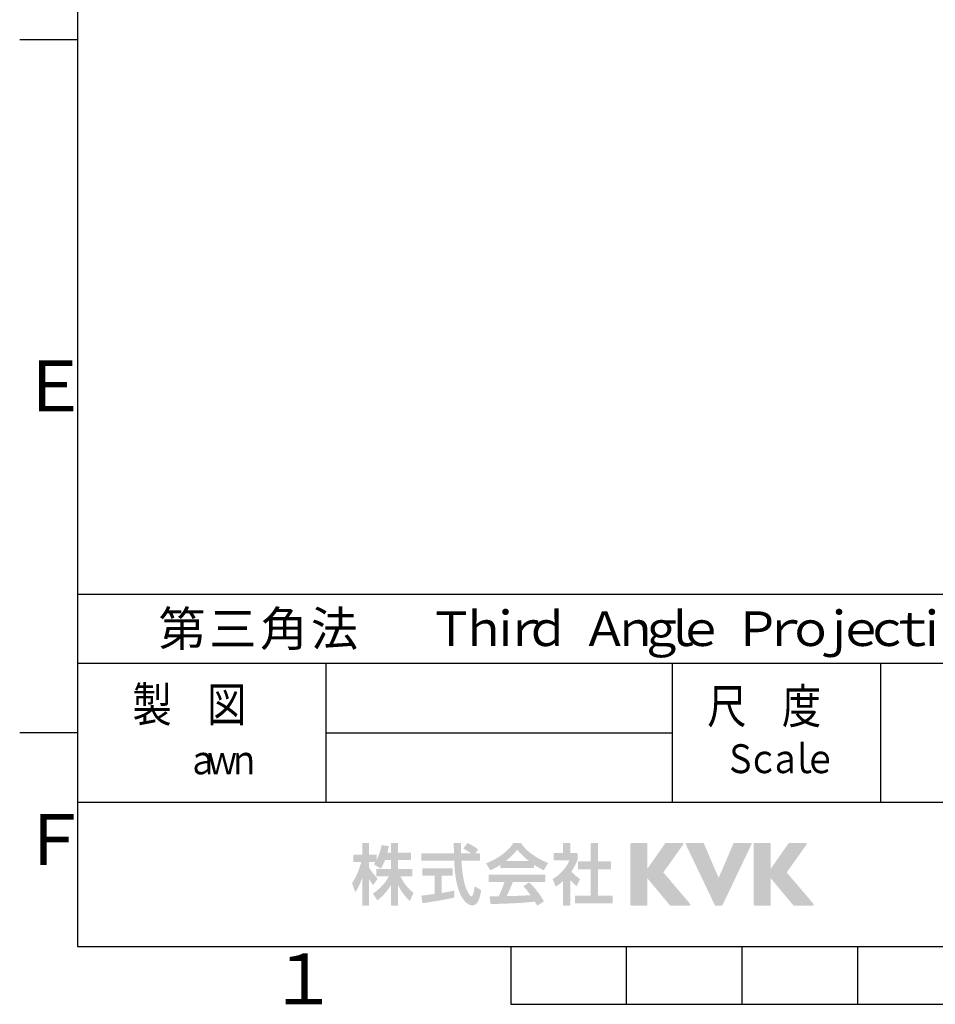
# Model space of a CAD drawing. Extents: x -562 to 487, y -742 to 742.
# Drawn here: x -462 to -66, y -717 to -292 of the extents above; entities that cross this region are included whole.
import ezdxf

# ---------------------------------------------------------------- set-up
doc = ezdxf.new("R2010")
doc.units = 0
doc.header["$LTSCALE"] = 25
doc.layers.get('0').update_dxf_attribs({"linetype": 'CONTINUOUS'})
doc.layers.get('DEFPOINTS').update_dxf_attribs({"linetype": 'CONTINUOUS'})
doc.styles.add('BIGFONT', font='ROMANS.shx', dxfattribs={"width": 0.833, "bigfont": 'bigfont.shx'})

# ---------------------------------------------------------------- blocks, each defined once
blk = doc.blocks.new('株式会社ＫＶＫ')
h = blk.add_hatch(color=256)
h.dxf.hatch_style = 2
edge = h.paths.add_edge_path()
edge.add_spline(control_points=[(19.906, -2.712), (19.847, -2.712), (18.284, -2.712), (18.26, -2.712), (18.237, -2.712), (18.216, -2.701), (18.201, -2.684), (18.186, -2.667), (16.389, -0.506), (16.253, -0.345), (16.253, -1.514), (16.253, -2.618), (16.253, -2.633), (16.253, -2.676), (16.218, -2.712), (16.175, -2.712), (16.138, -2.712), (14.897, -2.712), (14.862, -2.712), (14.819, -2.712), (14.784, -2.676), (14.784, -2.633), (14.784, -2.591), (14.784, 2.591), (14.784, 2.634), (14.784, 2.676), (14.819, 2.712), (14.862, 2.712), (14.897, 2.712), (16.138, 2.712), (16.175, 2.712), (16.218, 2.712), (16.253, 2.676), (16.253, 2.634), (16.253, 2.622), (16.253, 1.615), (16.253, 0.485), (16.373, 0.657), (17.773, 2.658), (17.787, 2.678), (17.802, 2.699), (17.825, 2.712), (17.851, 2.712), (17.877, 2.712), (19.23, 2.712), (19.295, 2.712), (19.36, 2.712), (19.394, 2.639), (19.36, 2.589), (19.325, 2.539), (17.632, 0.167), (17.632, 0.167), (17.632, 0.167), (19.909, -2.516), (19.961, -2.578), (20.012, -2.64), (19.967, -2.712), (19.906, -2.712)], knot_values=[0, 0, 0, 0, 1, 1, 1, 2, 2, 2, 3, 3, 3, 4, 4, 4, 5, 5, 5, 6, 6, 6, 7, 7, 7, 8, 8, 8, 9, 9, 9, 10, 10, 10, 11, 11, 11, 12, 12, 12, 13, 13, 13, 14, 14, 14, 15, 15, 15, 16, 16, 16, 17, 17, 17, 18, 18, 18, 19, 19, 19, 19], degree=3, periodic=0)
edge = h.paths.add_edge_path()
edge.add_spline(control_points=[(14.518, 2.712), (14.45, 2.712), (13.119, 2.712), (13.089, 2.712), (13.059, 2.712), (13.029, 2.693), (13.018, 2.665), (13.007, 2.64), (11.988, 0.249), (11.741, -0.305), (11.493, 0.249), (10.475, 2.64), (10.464, 2.665), (10.452, 2.693), (10.423, 2.712), (10.392, 2.712), (10.362, 2.712), (9.031, 2.712), (8.964, 2.712), (8.899, 2.712), (8.873, 2.642), (8.893, 2.6), (8.913, 2.558), (11.394, -2.638), (11.409, -2.667), (11.424, -2.696), (11.449, -2.712), (11.479, -2.712), (11.509, -2.712), (11.973, -2.712), (12.002, -2.712), (12.032, -2.712), (12.058, -2.696), (12.072, -2.667), (12.087, -2.638), (14.568, 2.558), (14.588, 2.6), (14.608, 2.642), (14.582, 2.712), (14.518, 2.712)], knot_values=[0, 0, 0, 0, 1, 1, 1, 2, 2, 2, 3, 3, 3, 4, 4, 4, 5, 5, 5, 6, 6, 6, 7, 7, 7, 8, 8, 8, 9, 9, 9, 10, 10, 10, 11, 11, 11, 12, 12, 12, 13, 13, 13, 13], degree=3, periodic=0)
edge = h.paths.add_edge_path()
edge.add_spline(control_points=[(9.284, -2.578), (9.232, -2.516), (6.955, 0.167), (6.955, 0.167), (6.955, 0.167), (8.647, 2.539), (8.682, 2.589), (8.717, 2.639), (8.683, 2.712), (8.618, 2.712), (8.553, 2.712), (7.199, 2.712), (7.174, 2.712), (7.148, 2.712), (7.124, 2.699), (7.11, 2.678), (7.096, 2.658), (5.696, 0.657), (5.576, 0.485), (5.576, 1.615), (5.576, 2.622), (5.576, 2.634), (5.576, 2.676), (5.541, 2.712), (5.498, 2.712), (5.461, 2.712), (4.219, 2.712), (4.185, 2.712), (4.143, 2.712), (4.107, 2.676), (4.107, 2.634), (4.107, 2.591), (4.107, -2.591), (4.107, -2.633), (4.107, -2.676), (4.143, -2.712), (4.185, -2.712), (4.219, -2.712), (5.461, -2.712), (5.498, -2.712), (5.541, -2.712), (5.576, -2.676), (5.576, -2.633), (5.576, -2.618), (5.576, -1.514), (5.576, -0.345), (5.712, -0.506), (7.509, -2.667), (7.523, -2.684), (7.538, -2.701), (7.56, -2.712), (7.583, -2.712), (7.607, -2.712), (9.17, -2.712), (9.228, -2.712), (9.289, -2.712), (9.335, -2.64), (9.284, -2.578)], knot_values=[0, 0, 0, 0, 1, 1, 1, 2, 2, 2, 3, 3, 3, 4, 4, 4, 5, 5, 5, 6, 6, 6, 7, 7, 7, 8, 8, 8, 9, 9, 9, 10, 10, 10, 11, 11, 11, 12, 12, 12, 13, 13, 13, 14, 14, 14, 15, 15, 15, 16, 16, 16, 17, 17, 17, 18, 18, 18, 19, 19, 19, 19], degree=3, periodic=0)
edge = h.paths.add_edge_path()
edge.add_spline(control_points=[(-16.041, -2.711), (-16.041, -2.711), (-16.573, -2.711), (-16.573, -2.711), (-16.593, -2.711), (-16.61, -2.695), (-16.61, -2.675), (-16.61, -2.675), (-16.61, -0.93), (-16.61, -0.93), (-16.927, -1.448), (-17.269, -1.833), (-17.764, -2.234), (-17.772, -2.24), (-17.782, -2.243), (-17.792, -2.242), (-17.802, -2.24), (-17.812, -2.234), (-17.817, -2.226), (-17.817, -2.226), (-18.167, -1.706), (-18.167, -1.706), (-18.178, -1.689), (-18.174, -1.667), (-18.157, -1.655), (-17.776, -1.386), (-17.223, -0.941), (-16.786, -0.172), (-16.786, -0.172), (-17.852, -0.172), (-17.852, -0.172), (-17.872, -0.172), (-17.889, -0.156), (-17.889, -0.136), (-17.889, -0.136), (-17.889, 0.43), (-17.889, 0.43), (-17.889, 0.45), (-17.872, 0.467), (-17.852, 0.467), (-17.852, 0.467), (-16.61, 0.467), (-16.61, 0.467), (-16.61, 0.467), (-16.61, 1.224), (-16.61, 1.224), (-16.61, 1.224), (-17.133, 1.224), (-17.133, 1.224), (-17.261, 0.883), (-17.422, 0.622), (-17.482, 0.529), (-17.493, 0.512), (-17.515, 0.507), (-17.532, 0.517), (-17.532, 0.517), (-18.069, 0.845), (-18.069, 0.845), (-18.078, 0.851), (-18.084, 0.859), (-18.086, 0.87), (-18.088, 0.88), (-18.086, 0.891), (-18.079, 0.899), (-18.044, 0.946), (-18.004, 0.999), (-17.967, 1.055), (-17.967, 1.055), (-18.518, 1.055), (-18.518, 1.055), (-18.518, 1.055), (-18.518, 0.592), (-18.518, 0.592), (-18.342, 0.262), (-18.052, -0.068), (-17.792, -0.348), (-17.781, -0.361), (-17.779, -0.379), (-17.788, -0.393), (-17.788, -0.393), (-18.127, -0.903), (-18.127, -0.903), (-18.133, -0.912), (-18.144, -0.918), (-18.156, -0.919), (-18.167, -0.919), (-18.179, -0.914), (-18.186, -0.905), (-18.323, -0.737), (-18.415, -0.591), (-18.518, -0.398), (-18.518, -0.398), (-18.518, -2.675), (-18.518, -2.675), (-18.518, -2.695), (-18.535, -2.711), (-18.555, -2.711), (-18.555, -2.711), (-19.065, -2.711), (-19.065, -2.711), (-19.086, -2.711), (-19.102, -2.695), (-19.102, -2.675), (-19.102, -2.675), (-19.102, -0.294), (-19.102, -0.294), (-19.243, -0.722), (-19.436, -1.134), (-19.668, -1.496), (-19.676, -1.507), (-19.69, -1.514), (-19.704, -1.512), (-19.718, -1.511), (-19.73, -1.501), (-19.734, -1.488), (-19.734, -1.488), (-19.981, -0.775), (-19.981, -0.775), (-19.985, -0.764), (-19.983, -0.752), (-19.976, -0.742), (-19.644, -0.268), (-19.379, 0.363), (-19.189, 1.055), (-19.189, 1.055), (-19.839, 1.055), (-19.839, 1.055), (-19.859, 1.055), (-19.876, 1.071), (-19.876, 1.092), (-19.876, 1.092), (-19.876, 1.651), (-19.876, 1.651), (-19.876, 1.672), (-19.859, 1.688), (-19.839, 1.688), (-19.839, 1.688), (-19.102, 1.688), (-19.102, 1.688), (-19.102, 1.688), (-19.102, 2.675), (-19.102, 2.675), (-19.102, 2.695), (-19.086, 2.711), (-19.065, 2.711), (-19.065, 2.711), (-18.555, 2.711), (-18.555, 2.711), (-18.535, 2.711), (-18.518, 2.695), (-18.518, 2.675), (-18.518, 2.675), (-18.518, 1.688), (-18.518, 1.688), (-18.518, 1.688), (-17.9, 1.688), (-17.9, 1.688), (-17.879, 1.688), (-17.863, 1.672), (-17.863, 1.651), (-17.863, 1.651), (-17.863, 1.236), (-17.863, 1.236), (-17.651, 1.629), (-17.54, 2.057), (-17.436, 2.497), (-17.431, 2.515), (-17.414, 2.527), (-17.395, 2.524), (-17.395, 2.524), (-16.836, 2.44), (-16.836, 2.44), (-16.826, 2.438), (-16.817, 2.433), (-16.811, 2.425), (-16.805, 2.416), (-16.803, 2.406), (-16.805, 2.396), (-16.829, 2.278), (-16.868, 2.098), (-16.937, 1.858), (-16.937, 1.858), (-16.61, 1.858), (-16.61, 1.858), (-16.61, 1.858), (-16.61, 2.675), (-16.61, 2.675), (-16.61, 2.695), (-16.593, 2.711), (-16.573, 2.711), (-16.573, 2.711), (-16.041, 2.711), (-16.041, 2.711), (-16.021, 2.711), (-16.004, 2.695), (-16.004, 2.675), (-16.004, 2.675), (-16.004, 1.858), (-16.004, 1.858), (-16.004, 1.858), (-14.907, 1.858), (-14.907, 1.858), (-14.887, 1.858), (-14.871, 1.841), (-14.871, 1.821), (-14.871, 1.821), (-14.871, 1.261), (-14.871, 1.261), (-14.871, 1.241), (-14.887, 1.224), (-14.907, 1.224), (-14.907, 1.224), (-16.004, 1.224), (-16.004, 1.224), (-16.004, 1.224), (-16.004, 0.467), (-16.004, 0.467), (-16.004, 0.467), (-14.8, 0.467), (-14.8, 0.467), (-14.78, 0.467), (-14.763, 0.45), (-14.763, 0.43), (-14.763, 0.43), (-14.763, -0.136), (-14.763, -0.136), (-14.763, -0.156), (-14.78, -0.172), (-14.8, -0.172), (-14.8, -0.172), (-15.808, -0.172), (-15.808, -0.172), (-15.429, -0.89), (-15.143, -1.207), (-14.69, -1.595), (-14.678, -1.606), (-14.674, -1.623), (-14.68, -1.638), (-14.68, -1.638), (-14.96, -2.26), (-14.96, -2.26), (-14.965, -2.271), (-14.975, -2.279), (-14.986, -2.281), (-14.998, -2.283), (-15.01, -2.28), (-15.019, -2.271), (-15.019, -2.271), (-15.029, -2.262), (-15.029, -2.262), (-15.226, -2.072), (-15.668, -1.643), (-16.004, -0.949), (-16.004, -0.949), (-16.004, -2.675), (-16.004, -2.675), (-16.004, -2.695), (-16.021, -2.711), (-16.041, -2.711)], knot_values=[0, 0, 0, 0, 1, 1, 1, 2, 2, 2, 3, 3, 3, 4, 4, 4, 5, 5, 5, 6, 6, 6, 7, 7, 7, 8, 8, 8, 9, 9, 9, 10, 10, 10, 11, 11, 11, 12, 12, 12, 13, 13, 13, 14, 14, 14, 15, 15, 15, 16, 16, 16, 17, 17, 17, 18, 18, 18, 19, 19, 19, 20, 20, 20, 21, 21, 21, 22, 22, 22, 23, 23, 23, 24, 24, 24, 25, 25, 25, 26, 26, 26, 27, 27, 27, 28, 28, 28, 29, 29, 29, 30, 30, 30, 31, 31, 31, 32, 32, 32, 33, 33, 33, 34, 34, 34, 35, 35, 35, 36, 36, 36, 37, 37, 37, 38, 38, 38, 39, 39, 39, 40, 40, 40, 41, 41, 41, 42, 42, 42, 43, 43, 43, 44, 44, 44, 45, 45, 45, 46, 46, 46, 47, 47, 47, 48, 48, 48, 49, 49, 49, 50, 50, 50, 51, 51, 51, 52, 52, 52, 53, 53, 53, 54, 54, 54, 55, 55, 55, 56, 56, 56, 57, 57, 57, 58, 58, 58, 59, 59, 59, 60, 60, 60, 61, 61, 61, 62, 62, 62, 63, 63, 63, 64, 64, 64, 65, 65, 65, 66, 66, 66, 67, 67, 67, 68, 68, 68, 69, 69, 69, 70, 70, 70, 71, 71, 71, 72, 72, 72, 73, 73, 73, 74, 74, 74, 75, 75, 75, 76, 76, 76, 77, 77, 77, 78, 78, 78, 79, 79, 79, 80, 80, 80, 81, 81, 81, 82, 82, 82, 83, 83, 83, 84, 84, 84, 85, 85, 85, 86, 86, 86, 86], degree=3, periodic=0)
edge = h.paths.add_edge_path()
edge.add_spline(control_points=[(-8.834, -1.359), (-8.834, -1.359), (-9.328, -1.065), (-9.328, -1.065), (-9.339, -1.059), (-9.352, -1.059), (-9.363, -1.064), (-9.375, -1.069), (-9.382, -1.08), (-9.384, -1.092), (-9.477, -1.85), (-9.61, -1.908), (-9.648, -1.908), (-9.704, -1.908), (-9.859, -1.845), (-10.1, -1.262), (-10.103, -1.253), (-10.106, -1.246), (-10.108, -1.242), (-10.19, -1.031), (-10.437, -0.361), (-10.517, 1.174), (-10.517, 1.174), (-8.944, 1.174), (-8.944, 1.174), (-8.924, 1.174), (-8.907, 1.19), (-8.907, 1.21), (-8.907, 1.21), (-8.907, 1.776), (-8.907, 1.776), (-8.907, 1.796), (-8.924, 1.813), (-8.944, 1.813), (-8.944, 1.813), (-9.313, 1.813), (-9.313, 1.813), (-9.313, 1.813), (-9.089, 2.116), (-9.089, 2.116), (-9.077, 2.132), (-9.08, 2.155), (-9.096, 2.167), (-9.344, 2.357), (-9.678, 2.565), (-9.967, 2.708), (-9.983, 2.716), (-10.002, 2.711), (-10.013, 2.697), (-10.013, 2.697), (-10.335, 2.256), (-10.335, 2.256), (-10.341, 2.247), (-10.344, 2.236), (-10.341, 2.226), (-10.339, 2.215), (-10.332, 2.206), (-10.322, 2.201), (-10.057, 2.062), (-9.867, 1.947), (-9.682, 1.813), (-9.682, 1.813), (-10.542, 1.813), (-10.542, 1.813), (-10.548, 1.974), (-10.547, 2.177), (-10.547, 2.409), (-10.546, 2.495), (-10.546, 2.584), (-10.546, 2.675), (-10.546, 2.695), (-10.562, 2.712), (-10.583, 2.712), (-10.583, 2.712), (-11.152, 2.712), (-11.152, 2.712), (-11.162, 2.712), (-11.172, 2.708), (-11.179, 2.7), (-11.186, 2.693), (-11.189, 2.683), (-11.189, 2.673), (-11.184, 2.544), (-11.17, 1.994), (-11.168, 1.813), (-11.168, 1.813), (-13.951, 1.813), (-13.951, 1.813), (-13.971, 1.813), (-13.988, 1.796), (-13.988, 1.776), (-13.988, 1.776), (-13.988, 1.21), (-13.988, 1.21), (-13.988, 1.19), (-13.971, 1.174), (-13.951, 1.174), (-13.951, 1.174), (-11.15, 1.174), (-11.15, 1.174), (-11.119, 0.39), (-11.034, -0.325), (-10.898, -0.884), (-10.782, -1.361), (-10.628, -1.753), (-10.439, -2.052), (-10.063, -2.648), (-9.669, -2.695), (-9.557, -2.695), (-9.331, -2.695), (-9.15, -2.529), (-9.017, -2.201), (-8.909, -1.934), (-8.853, -1.611), (-8.817, -1.397), (-8.814, -1.382), (-8.821, -1.367), (-8.834, -1.359)], knot_values=[0, 0, 0, 0, 1, 1, 1, 2, 2, 2, 3, 3, 3, 4, 4, 4, 5, 5, 5, 6, 6, 6, 7, 7, 7, 8, 8, 8, 9, 9, 9, 10, 10, 10, 11, 11, 11, 12, 12, 12, 13, 13, 13, 14, 14, 14, 15, 15, 15, 16, 16, 16, 17, 17, 17, 18, 18, 18, 19, 19, 19, 20, 20, 20, 21, 21, 21, 22, 22, 22, 23, 23, 23, 24, 24, 24, 25, 25, 25, 26, 26, 26, 27, 27, 27, 28, 28, 28, 29, 29, 29, 30, 30, 30, 31, 31, 31, 32, 32, 32, 33, 33, 33, 34, 34, 34, 35, 35, 35, 36, 36, 36, 37, 37, 37, 38, 38, 38, 39, 39, 39, 39], degree=3, periodic=0)
edge = h.paths.add_edge_path()
edge.add_spline(control_points=[(-13.86, -2.496), (-13.878, -2.496), (-13.893, -2.483), (-13.896, -2.465), (-13.896, -2.465), (-13.988, -1.889), (-13.988, -1.889), (-13.989, -1.879), (-13.987, -1.869), (-13.981, -1.861), (-13.975, -1.853), (-13.966, -1.848), (-13.956, -1.846), (-13.789, -1.824), (-13.473, -1.782), (-13.22, -1.748), (-13.061, -1.727), (-12.92, -1.708), (-12.849, -1.698), (-12.849, -1.698), (-12.849, -0.127), (-12.849, -0.127), (-12.849, -0.127), (-13.86, -0.127), (-13.86, -0.127), (-13.88, -0.127), (-13.897, -0.111), (-13.897, -0.091), (-13.897, -0.091), (-13.897, 0.469), (-13.897, 0.469), (-13.897, 0.49), (-13.88, 0.506), (-13.86, 0.506), (-13.86, 0.506), (-11.323, 0.506), (-11.323, 0.506), (-11.303, 0.506), (-11.287, 0.49), (-11.287, 0.469), (-11.287, 0.469), (-11.287, -0.091), (-11.287, -0.091), (-11.287, -0.111), (-11.303, -0.127), (-11.323, -0.127), (-11.323, -0.127), (-12.222, -0.127), (-12.222, -0.127), (-12.222, -0.127), (-12.222, -1.614), (-12.222, -1.614), (-11.663, -1.526), (-11.4, -1.463), (-11.165, -1.412), (-11.154, -1.409), (-11.143, -1.412), (-11.134, -1.419), (-11.125, -1.426), (-11.12, -1.436), (-11.12, -1.447), (-11.12, -1.447), (-11.12, -1.979), (-11.12, -1.979), (-11.12, -1.996), (-11.132, -2.011), (-11.149, -2.015), (-12.045, -2.223), (-13.252, -2.416), (-13.855, -2.496), (-13.857, -2.496), (-13.858, -2.496), (-13.86, -2.496)], knot_values=[0, 0, 0, 0, 1, 1, 1, 2, 2, 2, 3, 3, 3, 4, 4, 4, 5, 5, 5, 6, 6, 6, 7, 7, 7, 8, 8, 8, 9, 9, 9, 10, 10, 10, 11, 11, 11, 12, 12, 12, 13, 13, 13, 14, 14, 14, 15, 15, 15, 16, 16, 16, 17, 17, 17, 18, 18, 18, 19, 19, 19, 20, 20, 20, 21, 21, 21, 22, 22, 22, 23, 23, 23, 24, 24, 24, 24], degree=3, periodic=0)
edge = h.paths.add_edge_path()
edge.add_spline(control_points=[(-3.947, -2.706), (-3.95, -2.706), (-3.954, -2.705), (-3.956, -2.704), (-3.967, -2.702), (-3.975, -2.695), (-3.98, -2.686), (-3.98, -2.686), (-3.98, -2.686), (-3.98, -2.686), (-4.042, -2.567), (-4.053, -2.545), (-4.166, -2.369), (-5.151, -2.474), (-6.428, -2.543), (-7.96, -2.576), (-7.979, -2.576), (-7.995, -2.562), (-7.998, -2.544), (-7.998, -2.544), (-8.078, -1.956), (-8.078, -1.956), (-8.08, -1.945), (-8.077, -1.935), (-8.069, -1.927), (-8.062, -1.919), (-8.052, -1.914), (-8.042, -1.914), (-7.587, -1.914), (-7.385, -1.912), (-7.297, -1.909), (-7.152, -1.618), (-6.914, -1.065), (-6.801, -0.664), (-6.801, -0.664), (-8.133, -0.664), (-8.133, -0.664), (-8.153, -0.664), (-8.17, -0.648), (-8.17, -0.627), (-8.17, -0.627), (-8.17, -0.079), (-8.17, -0.079), (-8.17, -0.059), (-8.153, -0.042), (-8.133, -0.042), (-8.133, -0.042), (-3.293, -0.042), (-3.293, -0.042), (-3.272, -0.042), (-3.256, -0.059), (-3.256, -0.079), (-3.256, -0.079), (-3.256, -0.627), (-3.256, -0.627), (-3.256, -0.648), (-3.272, -0.664), (-3.293, -0.664), (-3.293, -0.664), (-6.067, -0.664), (-6.067, -0.664), (-6.249, -1.121), (-6.444, -1.562), (-6.606, -1.89), (-5.67, -1.869), (-5.527, -1.862), (-4.544, -1.81), (-4.544, -1.81), (-4.546, -1.807), (-4.546, -1.807), (-4.783, -1.476), (-4.913, -1.294), (-5.135, -1.06), (-5.143, -1.052), (-5.146, -1.041), (-5.145, -1.03), (-5.144, -1.02), (-5.138, -1.01), (-5.128, -1.004), (-5.128, -1.004), (-4.672, -0.71), (-4.672, -0.71), (-4.657, -0.7), (-4.638, -0.702), (-4.626, -0.715), (-4.397, -0.948), (-3.837, -1.535), (-3.394, -2.311), (-3.385, -2.328), (-3.39, -2.35), (-3.406, -2.36), (-3.406, -2.36), (-3.927, -2.7), (-3.927, -2.7), (-3.933, -2.704), (-3.94, -2.706), (-3.947, -2.706)], knot_values=[0, 0, 0, 0, 1, 1, 1, 2, 2, 2, 3, 3, 3, 4, 4, 4, 5, 5, 5, 6, 6, 6, 7, 7, 7, 8, 8, 8, 9, 9, 9, 10, 10, 10, 11, 11, 11, 12, 12, 12, 13, 13, 13, 14, 14, 14, 15, 15, 15, 16, 16, 16, 17, 17, 17, 18, 18, 18, 19, 19, 19, 20, 20, 20, 21, 21, 21, 22, 22, 22, 23, 23, 23, 24, 24, 24, 25, 25, 25, 26, 26, 26, 27, 27, 27, 28, 28, 28, 29, 29, 29, 30, 30, 30, 31, 31, 31, 32, 32, 32, 32], degree=3, periodic=0)
edge = h.paths.add_edge_path()
edge.add_spline(control_points=[(-8.015, 0.353), (-8.027, 0.353), (-8.04, 0.36), (-8.047, 0.372), (-8.047, 0.372), (-8.363, 0.915), (-8.363, 0.915), (-8.369, 0.924), (-8.37, 0.936), (-8.366, 0.946), (-8.363, 0.956), (-8.355, 0.964), (-8.344, 0.968), (-7.912, 1.126), (-7.448, 1.379), (-7.038, 1.679), (-6.597, 2.001), (-6.251, 2.352), (-6.037, 2.694), (-6.03, 2.705), (-6.018, 2.712), (-6.006, 2.712), (-6.006, 2.712), (-5.388, 2.712), (-5.388, 2.712), (-5.375, 2.712), (-5.363, 2.705), (-5.356, 2.694), (-4.97, 2.059), (-4.109, 1.422), (-3.053, 0.99), (-3.043, 0.986), (-3.035, 0.977), (-3.032, 0.967), (-3.029, 0.957), (-3.03, 0.946), (-3.036, 0.937), (-3.036, 0.937), (-3.38, 0.371), (-3.38, 0.371), (-3.39, 0.355), (-3.411, 0.349), (-3.428, 0.358), (-3.642, 0.471), (-3.931, 0.622), (-4.239, 0.825), (-4.239, 0.825), (-4.239, 0.571), (-4.239, 0.571), (-4.239, 0.551), (-4.256, 0.535), (-4.276, 0.535), (-4.276, 0.535), (-7.128, 0.535), (-7.128, 0.535), (-7.149, 0.535), (-7.165, 0.551), (-7.165, 0.571), (-7.165, 0.571), (-7.165, 0.808), (-7.165, 0.808), (-7.529, 0.571), (-7.759, 0.463), (-8, 0.356), (-8.005, 0.355), (-8.01, 0.353), (-8.015, 0.353)], knot_values=[0, 0, 0, 0, 1, 1, 1, 2, 2, 2, 3, 3, 3, 4, 4, 4, 5, 5, 5, 6, 6, 6, 7, 7, 7, 8, 8, 8, 9, 9, 9, 10, 10, 10, 11, 11, 11, 12, 12, 12, 13, 13, 13, 14, 14, 14, 15, 15, 15, 16, 16, 16, 17, 17, 17, 18, 18, 18, 19, 19, 19, 20, 20, 20, 21, 21, 21, 22, 22, 22, 22], degree=3, periodic=0)
edge = h.paths.add_edge_path()
edge.add_spline(control_points=[(-6.693, 1.145), (-6.693, 1.145), (-4.686, 1.145), (-4.686, 1.145), (-5.186, 1.532), (-5.551, 1.957), (-5.693, 2.125), (-5.903, 1.862), (-6.175, 1.549), (-6.693, 1.145)], knot_values=[0, 0, 0, 0, 1, 1, 1, 2, 2, 2, 3, 3, 3, 3], degree=3, periodic=0)
edge = h.paths.add_edge_path()
edge.add_spline(control_points=[(-1.139, -2.706), (-1.139, -2.706), (-1.692, -2.706), (-1.692, -2.706), (-1.712, -2.706), (-1.729, -2.689), (-1.729, -2.669), (-1.729, -2.669), (-1.729, -0.573), (-1.729, -0.573), (-2.007, -0.84), (-2.162, -0.94), (-2.312, -1.037), (-2.312, -1.037), (-2.322, -1.043), (-2.322, -1.043), (-2.331, -1.049), (-2.343, -1.051), (-2.353, -1.047), (-2.363, -1.044), (-2.372, -1.036), (-2.376, -1.026), (-2.376, -1.026), (-2.612, -0.449), (-2.612, -0.449), (-2.619, -0.433), (-2.613, -0.414), (-2.598, -0.404), (-1.947, -0.003), (-1.431, 0.594), (-1.172, 1.202), (-1.172, 1.202), (-2.503, 1.202), (-2.503, 1.202), (-2.523, 1.202), (-2.54, 1.218), (-2.54, 1.238), (-2.54, 1.238), (-2.54, 1.793), (-2.54, 1.793), (-2.54, 1.813), (-2.523, 1.83), (-2.503, 1.83), (-2.503, 1.83), (-1.729, 1.83), (-1.729, 1.83), (-1.729, 1.83), (-1.729, 2.675), (-1.729, 2.675), (-1.729, 2.695), (-1.712, 2.712), (-1.692, 2.712), (-1.692, 2.712), (-1.139, 2.712), (-1.139, 2.712), (-1.118, 2.712), (-1.102, 2.695), (-1.102, 2.675), (-1.102, 2.675), (-1.102, 1.83), (-1.102, 1.83), (-1.102, 1.83), (-0.51, 1.83), (-0.51, 1.83), (-0.49, 1.83), (-0.473, 1.813), (-0.473, 1.793), (-0.473, 1.793), (-0.473, 1.238), (-0.473, 1.238), (-0.473, 1.233), (-0.474, 1.229), (-0.476, 1.224), (-0.558, 1.032), (-0.68, 0.721), (-1.006, 0.262), (-0.756, -0.035), (-0.632, -0.131), (-0.313, -0.379), (-0.313, -0.379), (-0.278, -0.406), (-0.278, -0.406), (-0.264, -0.417), (-0.26, -0.436), (-0.267, -0.451), (-0.267, -0.451), (-0.525, -0.989), (-0.525, -0.989), (-0.53, -0.999), (-0.54, -1.006), (-0.551, -1.009), (-0.562, -1.011), (-0.573, -1.008), (-0.582, -1.001), (-0.797, -0.818), (-0.937, -0.678), (-1.102, -0.482), (-1.102, -0.482), (-1.102, -2.669), (-1.102, -2.669), (-1.102, -2.689), (-1.118, -2.706), (-1.139, -2.706)], knot_values=[0, 0, 0, 0, 1, 1, 1, 2, 2, 2, 3, 3, 3, 4, 4, 4, 5, 5, 5, 6, 6, 6, 7, 7, 7, 8, 8, 8, 9, 9, 9, 10, 10, 10, 11, 11, 11, 12, 12, 12, 13, 13, 13, 14, 14, 14, 15, 15, 15, 16, 16, 16, 17, 17, 17, 18, 18, 18, 19, 19, 19, 20, 20, 20, 21, 21, 21, 22, 22, 22, 23, 23, 23, 24, 24, 24, 25, 25, 25, 26, 26, 26, 27, 27, 27, 28, 28, 28, 29, 29, 29, 30, 30, 30, 31, 31, 31, 32, 32, 32, 33, 33, 33, 34, 34, 34, 34], degree=3, periodic=0)
edge = h.paths.add_edge_path()
edge.add_spline(control_points=[(2.53, -2.519), (2.53, -2.519), (-0.66, -2.519), (-0.66, -2.519), (-0.681, -2.519), (-0.697, -2.503), (-0.697, -2.482), (-0.697, -2.482), (-0.697, -1.877), (-0.697, -1.877), (-0.697, -1.857), (-0.681, -1.84), (-0.66, -1.84), (-0.66, -1.84), (0.656, -1.84), (0.656, -1.84), (0.656, -1.84), (0.656, 0.433), (0.656, 0.433), (0.656, 0.433), (-0.398, 0.433), (-0.398, 0.433), (-0.419, 0.433), (-0.435, 0.449), (-0.435, 0.469), (-0.435, 0.469), (-0.435, 1.075), (-0.435, 1.075), (-0.435, 1.095), (-0.419, 1.111), (-0.398, 1.111), (-0.398, 1.111), (0.656, 1.111), (0.656, 1.111), (0.656, 1.111), (0.656, 2.675), (0.656, 2.675), (0.656, 2.695), (0.673, 2.712), (0.693, 2.712), (0.693, 2.712), (1.257, 2.712), (1.257, 2.712), (1.277, 2.712), (1.294, 2.695), (1.294, 2.675), (1.294, 2.675), (1.294, 1.111), (1.294, 1.111), (1.294, 1.111), (2.375, 1.111), (2.375, 1.111), (2.396, 1.111), (2.412, 1.095), (2.412, 1.075), (2.412, 1.075), (2.412, 0.469), (2.412, 0.469), (2.412, 0.449), (2.396, 0.433), (2.375, 0.433), (2.375, 0.433), (1.294, 0.433), (1.294, 0.433), (1.294, 0.433), (1.294, -1.84), (1.294, -1.84), (1.294, -1.84), (2.53, -1.84), (2.53, -1.84), (2.551, -1.84), (2.567, -1.857), (2.567, -1.877), (2.567, -1.877), (2.567, -2.482), (2.567, -2.482), (2.567, -2.503), (2.551, -2.519), (2.53, -2.519)], knot_values=[0, 0, 0, 0, 1, 1, 1, 2, 2, 2, 3, 3, 3, 4, 4, 4, 5, 5, 5, 6, 6, 6, 7, 7, 7, 8, 8, 8, 9, 9, 9, 10, 10, 10, 11, 11, 11, 12, 12, 12, 13, 13, 13, 14, 14, 14, 15, 15, 15, 16, 16, 16, 17, 17, 17, 18, 18, 18, 19, 19, 19, 20, 20, 20, 21, 21, 21, 22, 22, 22, 23, 23, 23, 24, 24, 24, 25, 25, 25, 26, 26, 26, 26], degree=3, periodic=0)

msp = doc.modelspace()

# ---------------------------------------------------------------- linework, layer by layer
at = {"color": 2}
for p, q in [((-437.5, 692.5), (-437.5, -692.5)), ((-437.5, -540), (437.5, -540)), ((-437.5, -692.5), (437.5, -692.5))]:
    msp.add_line(p, q, dxfattribs=at)
at = {"color": 3}
for p, q in [((-462.5, -300), (-437.5, -300)), ((437.5, -570), (-437.5, -570)), ((-330, -570), (-330, -630)), ((-180, -630), (-180, -570)), ((-90, -570), (-90, -630)), ((-437.5, -600), (-462.5, -600)), ((-330, -600), (-180, -600)), ((-437.5, -630), (437.5, -630)), ((-250, -692.5), (-250, -717.5)), ((-200, -692.5), (-200, -717.5)), ((-150, -692.5), (-150, -717.5)), ((-100, -692.5), (-100, -717.5)), ((-250, -717.5), (250, -717.5))]:
    msp.add_line(p, q, dxfattribs=at)
at = {"layer": 'DEFPOINTS'}
for p in [(-322.5, -592.5), (-322.5, -622.5)]:
    msp.add_point(p, dxfattribs=at)

# ---------------------------------------------------------------- block references
at = {"xscale": 5, "yscale": 5, "zscale": 5}
msp.add_blockref('株式会社ＫＶＫ', (-218.75, -661.25), dxfattribs=at)

# ---------------------------------------------------------------- texts
at = {"color": 7, "linetype": 'Continuous', "style": 'BIGFONT'}
for s, height, p in [('Ｅ', 22, (-462.5, -461)), ('第', 15, (-402.5, -562.5)), ('角', 15, (-358.5, -562.5)), ('三', 15, (-380.5, -562.5)), ('法', 15, (-336.5, -562.5)), ('Ｔ', 15, (-286, -562.5)), ('ｈ', 15, (-272, -562.5)), ('ｉ', 15, (-262.5, -562.5)), ('ｄ', 15, (-244.5, -562.5)), ('Ａ', 15, (-219.5, -562.5)), ('ｌ', 15, (-186.75, -562.5)), ('Ｐ', 15, (-153.5, -562.5)), ('ｊ', 15, (-119.5, -562.5)), ('ｔ', 15, (-86.5, -562.5)), ('ｉ', 15, (-78, -562.5)), ('ｒ', 15, (-253.75, -562.5)), ('ｎ', 15, (-206.25, -562.5)), ('ｇ', 15, (-195, -562.5)), ('ｅ', 15, (-178, -562.5)), ('ｒ', 15, (-141.5, -562.5)), ('ｏ', 15, (-130.5, -562.5)), ('ｅ', 15, (-108.75, -562.5)), ('ｃ', 15, (-97.5, -562.5)), ('Ｆ', 22, (-462.5, -657.25)), ('１', 22, (-354.75, -717.5))]:
    msp.add_text(s, height=height, dxfattribs=at).set_placement(p)
at = {"color": 7, "linetype": 'Continuous', "style": 'BIGFONT', "width": 0.833}
for s, height, p in [('製    図', 15, (-413.75, -595.2843884)), ('尺    度', 15, (-165, -596)), ('Ｓ', 12.5, (-157.75, -617.5)), ('ｌ', 12.5, (-130.75, -617.5)), ('ａ', 12.5, (-390.5, -618.00375155)), ('ｗ', 12.5, (-382, -618.00375155)), ('ｎ', 12.5, (-372.5, -618.00375155)), ('ｃ', 12.5, (-148, -617.5)), ('ａ', 12.5, (-138.5, -617.5)), ('ｅ', 12.5, (-123.25, -617.5))]:
    msp.add_text(s, height=height, dxfattribs=at).set_placement(p)

doc.saveas('drawing.dxf')
